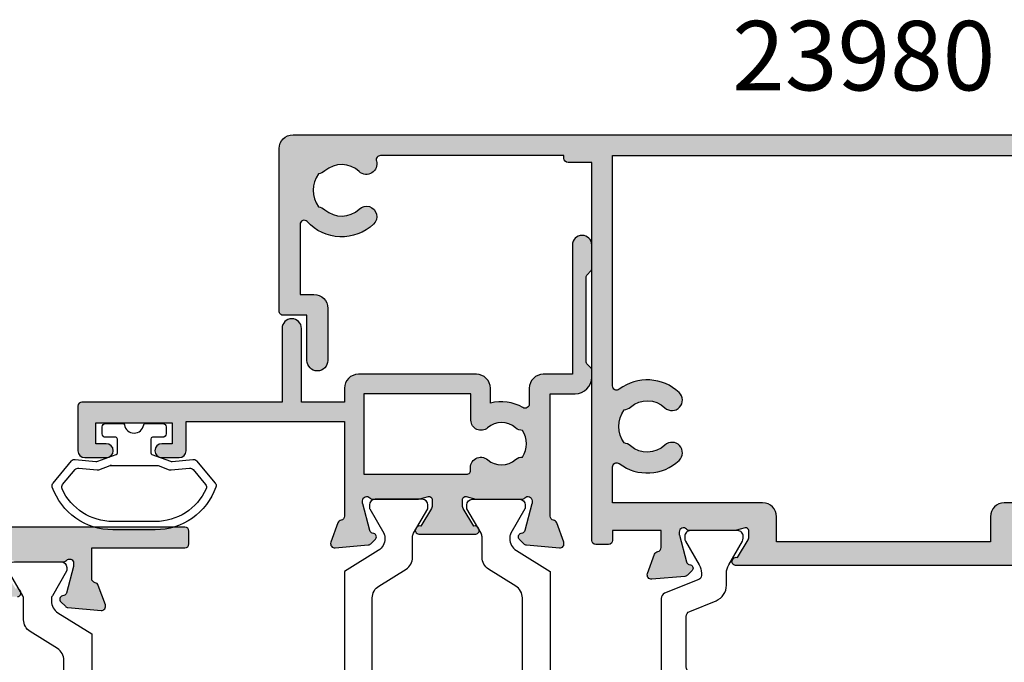
# Model space of a CAD drawing. Units: millimetres. Extents: x 19 to 379, y 123 to 459.
# Drawn here: x 99 to 170, y 178 to 224 of the extents above; entities that cross this region are included whole.
import ezdxf

# ---------------------------------------------------------------- set-up
doc = ezdxf.new("R2010")
doc.units = ezdxf.units.MM
doc.layers.get('0').update_dxf_attribs({"plot": 0})
for name, color, linetype in [('APL Border', 7, 'Continuous'), ('APL Hatch', 253, 'Continuous'), ('APL Joinery', 2, 'Continuous'), ('APL Notes', 7, 'Continuous')]:
    doc.layers.add(name, color=color, linetype=linetype)
doc.styles.add('Arial-Bold', font='arialbd.ttf')

# ---------------------------------------------------------------- blocks, each defined once
blk = doc.blocks.new('19733')
at = {"layer": 'APL Hatch'}
h = blk.add_hatch(color=256, dxfattribs=at)
h.dxf.hatch_style = 1
h.paths.add_polyline_path([(22.70000000004347, 21.89599973684889), (22.70000000004347, 19.89599973685617, 1), (22.70000000004347, 18.89599973685617), (22.7000000000362, 5.895999736848893, 1), (22.7000000000362, 4.895999736841617), (22.7000000000362, 2.895999736848893), (19.50000000003621, 2.895999736848893, 0.4142135623730949), (19.20000000003621, 2.595999736848896), (19.20000000003621, 1.19599973684889, 0.4142135623730951), (19.50000000003621, 0.8959997368488928), (22.70000000003599, 0.8959997368488928), (22.70000000004347, -6.004000263119096), (20.69999999668856, -6.004000263119096, 0.4142135623683595), (19.69999999668926, -7.004000263102231), (19.69999999667471, -7.904000263104788, 0.5773502691929301), (20.14999999668833, -8.163807884254783, 0.577350269188288), (20.59999999668344, -7.904000263127305), (20.59999999669071, -7.204000263119823), (22.69999999670017, -7.204000263119823), (22.70000000489142, -12.31670193287694, 1.2909944788432), (22.69999999670017, -13.09129859547404), (22.69999999670017, -18.20400026311982), (20.59999999669071, -18.20400026311982), (20.59999999669071, -17.50400026312273, 0.4142135623873038), (20.29999999667325, -17.20400026311982), (19.50000000002164, -17.20400026315863, 0.4142135623588841), (19.2000000000362, -17.50400026315863), (19.2000000000362, -21.45739458324014, 0.5855240683169367), (19.58025240801635, -21.67078228257233, 0.5031401459261995), (19.76902809216972, -21.31642898551436), (21.10000000005281, -20.50400026315138), (21.70000000004556, -20.50400026315984, -0.4903143948197312), (21.89364916735056, -20.75400026315508), (21.70952624907805, -21.4671052592965, 0.06325422392848042), (21.70000000004347, -21.54210525929921), (21.70000000004347, -24.75678666766869, 0.2134217652916991), (21.80000000003474, -24.9803934653896, -0.6885002581142895), (21.60000000001767, -25.50400026313801), (21.39999999998256, -25.50400026311988), (19.44814400098159, -24.98100202443391, -0.2679491924696368), (19.27136730567742, -24.80422532910234), (19.24148145664223, -24.69268982200903, 0.5773502692394232), (18.82322330475195, -24.58061788794881), (18.49648580752752, -24.90735538517323, 0.1763269807078563), (18.40975943245822, -25.09334069669949), (18.20114159060429, -27.47785354031383, 0.5486187866252852), (18.60260604302751, -27.78590804937524), (20.002606043032, -27.27634972141143, 0.265513806318406), (20.19495634120825, -27.04922109914486, -0.361397535116062), (20.48991268239263, -26.80400026310818), (22.70000000003256, -26.80400026312152), (22.70000000003256, -33.50400026312087, 0.4142135623730951), (23.00000000003256, -33.80400026312087), (23.90000000003435, -33.80400026312087, 0.414213562373069), (24.20000000003617, -33.50400026311907), (24.20000000004347, 49.89599973685614, 0.4142135623731193), (23.90000000004056, 50.19599973685908), (20.7000000000362, 50.19599973685908, 0.4142135623730951), (20.2000000000362, 49.69599973685908), (20.2000000000362, 48.14599973685617, 1), (21.2000000000362, 48.14599973685617), (21.2000000000362, 48.89599973685617), (22.7000000000362, 48.89599973685617), (22.7000000000362, 43.39599973685617), (21.2000000000362, 43.39599973685617), (21.2000000000362, 44.14599973685617, 1), (20.2000000000362, 44.14599973685617), (20.2000000000362, 41.69599973687727, 0.5176380901949499), (20.60000000005532, 41.41315702437956, 0.517638090199515), (21.00000000004457, 41.6959997368518), (21.00000000004457, 42.39599973685617), (22.80000000004929, 42.39599973685617), (22.80000000004929, 38.2424098996249, 0.577350276543189), (22.80000000004929, 37.54958957408743), (22.80000000004929, 33.39599973685617), (21.00000000004457, 33.39599973685617), (21.00000000004457, 34.0959997368569, 0.517638090226637), (20.60000000002624, 34.37884244932398, 0.517638090178656), (20.2000000000362, 34.09599973683143), (20.2000000000362, 33.2959997368649, 0.4142135623730951), (21.2000000000362, 32.2959997368649), (21.55000000003787, 32.2959997368649, -1), (21.55000000004591, 30.99599973686392), (19.98991268235796, 30.99599973685108, -0.3613975351238803), (19.69495634118669, 31.24122057288266, 0.2655138063258425), (19.50260604302099, 31.46834919514212), (18.1026060430107, 31.9779075231044, 0.5486187866246246), (17.70114159058989, 31.66985301404403), (17.90975943244414, 29.28534017043335, 0.1763269807077842), (17.99648580751555, 29.09935485890263), (18.32322330473729, 28.77261736168089, 0.7036714422263209), (18.76300046037095, 28.94022785707558, -0.3297694723336403), (18.94814400097444, 29.17300149817515), (20.89999999996859, 29.69599973685186), (21.10000000000311, 29.69599973686999, -0.6885002581163268), (21.30000000001894, 29.17239293912047, 0.2134217652931428), (21.20000000002892, 28.948786141404), (21.20000000002892, 25.73410473296202, 0.0632542239314634), (21.20952624906346, 25.65910473296313), (21.39364916734658, 24.94599973681563, -0.4903143948277786), (21.20000000003446, 24.69599973681179), (20.60000000003631, 24.69599973681179), (19.26902809215517, 25.50842845917359, 0.3611145255661788), (19.1656074877128, 25.81068079304677, 0.8425535057962819), (18.7000000000362, 25.64939405690674), (18.70000000002707, 22.19599973684968, 0.4142135623738687), (19.00000000002707, 21.89599973684889)])
at = {"layer": 'APL Joinery'}
for points in [[(19.2000000000362, -21.45739458324752, 0.5855240683070231), (19.58025240801635, -21.67078228257233), (19.66560748772736, -21.61868131938755, 0.3611145255661528)], [(21.70000000004347, -21.54210525929594), (21.70000000004347, -24.75678666778768, 0.2134217652390641), (21.8000000000784, -24.98039346542865, -0.6885002580535432), (21.60000000000855, -25.50400026313801), (21.43949574927956, -25.50400026312346, -0.06554346281609336), (21.36185003575793, -25.49377801101437), (19.44814400098676, -24.9810020244353, -0.2679491924285401), (19.27136730568873, -24.80422532914454), (19.24148145663185, -24.69268982197028, 0.5773502691927087), (18.82322330474835, -24.5806178879524), (18.49648580752819, -24.90735538517256, 0.1763269807060011), (18.40975943245849, -25.0933406966964), (18.20114159060449, -27.47785354031149, 0.5486187866175198), (18.60260604301857, -27.78590804937849), (20.0026060430273, -27.27634972141314, 0.2655138063222791), (20.19495634120813, -27.04922109914551, -0.3613975351007297), (20.48991268237569, -26.80400026310818), (22.70000000003256, -26.80400026312152), (22.70000000003256, -33.50400026312087, 0.414213562373095), (23.00000000003256, -33.80400026312087), (23.90000000003252, -33.80400026312087, 0.4142135623730708), (24.20000000003617, -33.5040002631209), (24.20000000004347, 49.89599973685617, 0.414213562373095)]]:
    blk.add_lwpolyline(points, format="xyb", dxfattribs=at)
blk = doc.blocks.new('9100375')
at = {"layer": 'APL Joinery', "color": 8}
blk.add_lwpolyline([(21.16934500103264, -0.7545542995833256, 0.2586175843558873), (20.32129690487619, -1.22463503535011), (18.80291482904297, -3.654554299582959), (5.197085171162058, -3.654554299583727), (3.678703095328444, -1.224635035350577, 0.2586175843558891), (2.830654999171998, -0.7545542995838486), (2.700000000102079, -0.7545542995838627, 0.1316524975873984), (2.450000000102051, -0.8215415976916598), (0.6839745963176256, -1.841156839962441, -0.1316524975873982), (0.6339745963176195, -1.854554299584004), (0.400000000102352, -1.854554299583985, -0.4142135623730948), (1.022613937973205e-10, -1.454554299584016), (1.019208051289411e-10, 1.945445700415984, -0.414213562373095), (0.4000000001021023, 2.345445700416011), (0.6339745963174442, 2.345445700416018, -0.1316524975873928), (0.6839745963174378, 2.332048240794471), (2.450000000101909, 1.312432998523913, 0.131652497587393), (2.700000000101881, 1.245445700416151), (4.175108782749874, 1.24544570041625, -0.2586175843558914), (5.023156878906327, 0.7753649646495009), (6.247799910036065, -1.184473563816871, 0.2586175843558914), (7.095848006192568, -1.654554299583627), (16.90415199401212, -1.654554299583344, 0.2586175843558906), (17.75220009016857, -1.184473563816545), (18.97684312129821, 0.7753649646498724, -0.2586175843558973), (19.82489121745465, 1.24544570041669), (21.30000000010261, 1.245445700416675, 0.1316524975873948), (21.55000000010261, 1.312432998524451), (23.31602540388714, 2.332048240795108, -0.1316524975873888), (23.36602540388714, 2.345445700416655), (23.60000000010234, 2.345445700416662, -0.414213562373095), (24.00000000010255, 1.945445700416664), (24.00000000010243, -1.454554299583342, -0.414213562373095), (23.60000000010234, -1.854554299583334), (23.36602540388691, -1.85455429958334, -0.1316524975873959), (23.3160254038869, -1.84115683996179), (21.55000000010256, -0.8215415976911202, 0.1316524975873964), (21.30000000010256, -0.7545542995833392)], format="xyb", close=True, dxfattribs=at)
blk = doc.blocks.new('26310')
at = {"layer": 'APL Joinery', "rotation": 90}
for name, p in [('19733', (-29.85395165710028, -31.69991311783357)), ('9100375', (-6.704505693558474, -33.99991311778282))]:
    blk.add_blockref(name, p, dxfattribs=at)
blk = doc.blocks.new('19713')
at = {"layer": 'APL Hatch'}
h = blk.add_hatch(color=256, dxfattribs=at)
h.dxf.hatch_style = 1
edge = h.paths.add_edge_path(flags=16)
edge.add_arc((3.999999999988079, -7.645445700501766), 1.525000000000799, 139.2487671806127, 221.6629252192445)
edge.add_arc((2.337772629314927, -9.124507960236848), 0.6999999999964207, -3.389403954617819, 41.66292521898339, ccw=False)
edge.add_arc((3.99999999999153, -7.645445700507674), 1.799999999996046, 237.6390638214164, 302.3609361781508)
edge.add_arc((5.662227370667012, -9.124507960244323), 0.7000000000067523, 138.33707478095, 183.3894039545514, ccw=False)
edge.add_arc((3.999999999987822, -7.645445700501882), 1.524999999999871, 318.3370747807303, 401.3188962893334)
edge.add_arc((5.685076906092243, -6.164084516546629), 0.7186388160344199, 89.99999999961773, 221.3188962892696, ccw=False)
edge.add_line((5.685076906097038, -5.445445700512209), (7.599999999999227, -5.445445700526761))
edge.add_line((7.599999999999227, -5.445445700526761), (7.599999999999227, 2.254554299579468))
edge.add_line((7.599999999999227, 2.254554299579468), (1.79999999999886, 2.254554299579468))
edge.add_line((1.79999999999886, 2.254554299579468), (1.79999999999886, -5.125333113196248))
edge.add_arc((2.09999999999886, -5.125333113196247), 0.2999999999999994, 180.0000000000001, 279.6810551988646)
edge.add_arc((2.276571619342567, -6.160380187288438), 0.7499999915926027, -40.75123270987382, 99.6810551988649, ccw=False)
edge = h.paths.add_edge_path()
edge.add_arc((8.799999999999024, -12.94544570037944), 1.199999999998887, 180.0000000000858, 269.9999999992519)
edge.add_line((8.799999999983356, -14.14544570037833), (9.275728342490083, -14.14544570037833))
edge.add_arc((9.275728342494736, -13.84544570038247), 0.2999999999958582, 269.9999999991115, 314.9999999986967)
edge.add_line((9.487860376842946, -14.05757773474033), (9.712124445558175, -13.83331366602943))
edge.add_arc((9.924256479913112, -14.04544570037869), 0.299999999994533, 90.00000000017911, 135.0000000007667, ccw=False)
edge.add_line((9.924256479912174, -13.74544570038415), (15.97572834249081, -13.74544570038415))
edge.add_arc((15.975728342489, -14.04544570037969), 0.2999999999955332, 44.99999999931248, 89.99999999965502, ccw=False)
edge.add_line((16.18786037684436, -13.83331366602943), (16.41212444556004, -14.05757773474033))
edge.add_arc((16.62425647991459, -13.84544570039201), 0.2999999999935972, 224.9999999991592, 269.9999999993303)
edge.add_line((16.62425647991108, -14.14544570038561), (18.29999241120026, -14.14544570038561))
edge.add_arc((18.29999241120026, -13.44544570038488), 0.7000000000007276, 270, 450)
edge.add_line((18.29999241120026, -12.74544570038415), (8.999999999999318, -12.74544570038415))
edge.add_line((8.999999999999318, -12.74544570038415), (8.999999999999318, -10.64544570052385))
edge.add_arc((7.999999999999318, -10.64544570052385), 1, 0, 89.99999999983065)
edge.add_line((8.000000000002274, -9.645445700523851), (6.857555773708327, -9.645445700523851))
edge.add_arc((6.857555773707831, -9.345445700523946), 0.2999999999999048, 149.2509927355673, 270.0000000000948, ccw=False)
edge.add_arc((4.000000006477242, -7.645445652613515), 3.025000018906602, 329.2509918929054, 375.3350342880136)
edge.add_line((6.917297590037833, -6.845445700528217), (7.999999999996362, -6.845445700528217))
edge.add_arc((7.999999999999354, -5.845445700528253), 0.9999999999999636, 269.9999999998286, 360.0000000000021)
edge.add_line((8.999999999999318, -5.845445700528217), (8.999999999999318, 2.654554299580923))
edge.add_arc((7.999999999999318, 2.654554299580923), 1, 0, 90)
edge.add_line((7.999999999999318, 3.654554299580923), (6.999999999999318, 3.654554299580923))
edge.add_line((6.999999999999318, 3.654554299580923), (6.999999999999318, 6.754554299615847))
edge.add_line((6.999999999999318, 6.754554299615847), (12.29999999999859, 6.754554299601295))
edge.add_arc((12.29999999999859, 7.454554299605661), 0.7000000000043656, 270, 450)
edge.add_line((12.29999999999859, 8.154554299610027), (6.999999999999318, 8.154554299610027))
edge.add_line((6.999999999999318, 8.154554299610027), (6.999999999999318, 22.55455429961148))
edge.add_arc((6.699999999997759, 22.55455429961283), 0.3000000000015586, 359.9999999997422, 449.9999999996503)
edge.add_line((6.699999999999591, 22.85455429961439), (3.499999999999318, 22.85455429961439))
edge.add_arc((3.499999999999318, 22.35455429961439), 0.5, 90, 180)
edge.add_line((2.999999999999318, 22.35455429961439), (2.999999999999318, 20.80455429961148))
edge.add_arc((3.499999999999318, 20.80455429961148), 0.5, 180, 360)
edge.add_line((3.999999999999318, 20.80455429961148), (3.999999999999318, 21.55455429961148))
edge.add_line((3.999999999999318, 21.55455429961148), (5.499999999999318, 21.55455429961148))
edge.add_line((5.499999999999318, 21.55455429961148), (5.499999999999318, 16.05455429961148))
edge.add_line((5.499999999999318, 16.05455429961148), (3.999999999999318, 16.05455429961148))
edge.add_line((3.999999999999318, 16.05455429961148), (3.999999999999318, 16.80455429961148))
edge.add_arc((3.499999999999318, 16.80455429961148), 0.5, 0, 180)
edge.add_line((2.999999999999318, 16.80455429961148), (2.999999999999318, 15.55455429961148))
edge.add_arc((3.499999999999318, 15.55455429961148), 0.5, 180, 270)
edge.add_line((3.499999999999318, 15.05455429961148), (5.599999999999227, 15.05455429961148))
edge.add_line((5.599999999999227, 15.05455429961148), (5.599999999999227, 3.654554299580923))
edge.add_line((5.599999999999227, 3.654554299580923), (-1.210087317674834, 3.654554299580923))
edge.add_arc((-1.21008731767614, 3.954554299580576), 0.299999999999653, 190.5210768219657, 270.00000000024943, ccw=False)
edge.add_arc((-1.800000000008033, 3.844995971639256), 0.2999999999981028, 10.52107682102091, 70.00000000096321)
edge.add_line((-1.69739395701572, 4.12690375787497), (-3.097393957024678, 4.636462085829407))
edge.add_arc((-3.200000000011135, 4.354554299589518), 0.300000000000023, 70.00000000228692, 184.9999999998425)
edge.add_line((-3.498858409438753, 4.32840757676604), (-3.290240567582941, 1.943894733158231))
edge.add_arc((-2.991382158153825, 1.97004145598386), 0.3000000000017023, 185.0000000002267, 224.9999999998847)
edge.add_line((-3.20351419251142, 1.757909421627119), (-2.876776695296257, 1.43117192441423))
edge.add_arc((-2.700000000000509, 1.607948619712355), 0.2500000000004244, 225.0000000003851, 345.0000000006566)
edge.add_line((-2.45851854342709, 1.543243858439382), (-2.428632694354064, 1.654779365599097))
edge.add_arc((-2.187151237781252, 1.590074604325231), 0.25000000000007, 105.0000000003877, 165.0000000004229, ccw=False)
edge.add_line((-2.251855999058535, 1.831556060897128), (-0.3381499642853214, 2.344332047468924))
edge.add_arc((-0.2605042507473541, 2.054554299617952), 0.2999999999673366, 90.00000000307608, 105.00000000309731, ccw=False)
edge.add_line((-0.2605042507634607, 2.354554299585288), (-0.1000000000337877, 2.35455429959984))
edge.add_arc((-0.0999999999988574, 2.0545542996035), 0.2999999999963401, -48.18968509441572, 90.00000000667131, ccw=False)
edge.add_arc((0.2999999999529805, 1.607340704128764), 0.2999999999527531, 131.8103148823282, 179.9999999769393)
edge.add_line((2.273736754432321e-13, 1.607340704249509), (-2.273736754432321e-13, -1.607340704249509))
edge.add_arc((0.2999999999881315, -1.607340704250581), 0.2999999999883589, 179.9999999997953, 194.4775121857184)
edge.add_line((0.009526249033569911, -1.682340704246599), (0.1936491673097862, -2.395445700385608))
edge.add_arc((-6.331185575803033e-13, -2.44544570038557), 0.2000000000000376, -90.00000000001398, 14.477512185916112, ccw=False)
edge.add_line((-6.821210263296962e-13, -2.645445700385608), (-0.5156738030707402, -2.645445700385608))
edge.add_arc((-0.5156738030661704, -2.345445700383594), 0.3000000000020133, 238.5999999995382, 269.9999999991272, ccw=False)
edge.add_line((-0.6719766926214561, -2.601510939566651), (-1.930971907870344, -1.833016978031083))
edge.add_arc((-2.164644920271897, -1.744152343475975), 0.2499999999988586, 339.1784502604082, 418.6000000000963)
edge.add_line((-2.034392512312706, -1.530764644157898), (-2.119747592040085, -1.478663680973114))
edge.add_arc((-2.250000000000502, -1.692051380291457), 0.2499999999997254, 58.59999999988818, 179.9999999998151)
edge.add_line((-2.500000000000227, -1.69205138029065), (-2.500000000000227, -5.798840020637726))
edge.add_arc((-2.2500000000003, -5.798840020636837), 0.2499999999999272, 180.0000000002038, 301.4000000001514)
edge.add_line((-2.11974759203963, -6.012227719955263), (-2.034392512312252, -5.960126756777754))
edge.add_arc((-2.164644920271328, -5.746739057459541), 0.2499999999989156, 301.399999999865, 380.8215497395533)
edge.add_line((-1.930971907869662, -5.65787442290457), (-0.6719766926205466, -4.889380461361725))
edge.add_arc((-0.5156738030653566, -5.145445700544442), 0.3000000000016731, 90.00000000094138, 121.4000000004801, ccw=False)
edge.add_line((-0.5156738030702854, -4.845445700542768), (-2.273736754432321e-13, -4.845445700542768))
edge.add_arc((-2.998101766849004e-12, -5.045445700546446), 0.2000000000036772, -14.477512186722777, 89.99999999920618, ccw=False)
edge.add_line((0.193649167310241, -5.095445700550044), (0.009526249034252032, -5.808550696681777))
edge.add_arc((0.3000000000174559, -5.883550696681433), 0.3000000000170011, 165.5224878149764, 180.0000000008995)
edge.add_line((4.547473508864641e-13, -5.883550696686143), (2.273736754432321e-13, -9.098232105177885))
edge.add_arc((0.2999999999443901, -9.09823210505452), 0.2999999999441627, 180.0000000235612, 228.1896851181725)
edge.add_arc((-0.1000000000019768, -9.545445700532094), 0.3000000000033982, -90.00000000603211, 48.18968509505521, ccw=False)
edge.add_line((-0.1000000000335604, -9.845445700535493), (-0.2605042507636881, -9.845445700513665))
edge.add_arc((-0.2605042507475827, -9.545445700546338), 0.2999999999673264, 254.9999999969024, 269.9999999969241, ccw=False)
edge.add_line((-0.3381499642855488, -9.8352234483973), (-2.251855999058762, -9.322447461825504))
edge.add_arc((-2.187151237781366, -9.080966005253805), 0.2499999999999091, 194.9999999995402, 254.9999999995755, ccw=False)
edge.add_line((-2.428632694354064, -9.145670766527473), (-2.458518543427317, -9.034135259367758))
edge.add_arc((-2.700000000000736, -9.098840020640731), 0.2500000000004243, 14.99999999934337, 134.999999999615)
edge.add_line((-2.876776695296485, -8.922063325342606), (-3.20351419251142, -9.248800822562771))
edge.add_arc((-2.991382158163703, -9.460932856915564), 0.2999999999919263, 134.9999999993146, 174.9999999989719)
edge.add_line((-3.290240567582714, -9.434786134086607), (-3.498858409438753, -11.81929897770169))
edge.add_arc((-3.200000000013452, -11.84544570052153), 0.2999999999973976, 175.0000000008111, 289.9999999983666)
edge.add_line((-3.097393957024678, -12.12735348675778), (-1.697393957015947, -11.61779515880335))
edge.add_arc((-1.800000000008146, -11.33588737256743), 0.2999999999982512, 289.9999999990033, 349.4789231789456)
edge.add_arc((-1.210087317667423, -11.44544570050163), 0.3000000000068862, 90.00000000150209, 169.4789231797126, ccw=False)
edge.add_line((-1.210087317675288, -11.14544570049475), (7.600000000000136, -11.14544570052385))
edge.add_line((7.600000000000136, -11.14544570052385), (7.600000000000136, -12.94544570038124))
at = {"layer": 'APL Joinery', "ltscale": 0.2}
for points in [[(7.600000000000136, -12.94544570038124, 0.4142135623688323), (8.799999999983356, -14.14544570037833), (9.275728342490083, -14.14544570037833, 0.198912367377777), (9.487860376842946, -14.05757773474033), (9.712124445558175, -13.83331366602943, -0.1989123673823231), (9.924256479912174, -13.74544570038415), (15.97572834249081, -13.74544570038415, -0.198912367381211), (16.18786037684436, -13.83331366602943), (16.41212444556004, -14.05757773474033, 0.1989123673804344), (16.62425647991108, -14.14544570038561), (18.29999241120026, -14.14544570038561, 0.9999999999999999), (18.29999241120026, -12.74544570038415), (8.999999999999318, -12.74544570038415), (8.999999999999318, -10.64544570052385, 0.4142135623722293), (8.000000000002274, -9.645445700523851), (6.857555773708327, -9.645445700523851, -0.5817160700761616), (6.599731192619629, -9.192062241876556, 0.2038342109850447), (6.917297590037833, -6.845445700528217), (7.999999999996362, -6.845445700528217, 0.4142135623739821), (8.999999999999318, -5.845445700528217), (8.999999999999318, 2.654554299580923, 0.414213562373095), (7.999999999999318, 3.654554299580923), (6.999999999999318, 3.654554299580923), (6.999999999999318, 6.754554299615847), (12.29999999999859, 6.754554299601295, 0.9999999999999999), (12.29999999999859, 8.154554299610027), (6.999999999999318, 8.154554299610027), (6.999999999999318, 22.55455429961148, 0.4142135623726268), (6.699999999999591, 22.85455429961439), (3.499999999999318, 22.85455429961439, 0.414213562373095), (2.999999999999318, 22.35455429961439), (2.999999999999318, 20.80455429961148, 0.9999999999999999), (3.999999999999318, 20.80455429961148), (3.999999999999318, 21.55455429961148), (5.499999999999318, 21.55455429961148), (5.499999999999318, 16.05455429961148), (3.999999999999318, 16.05455429961148), (3.999999999999318, 16.80455429961148, 0.9999999999999999), (2.999999999999318, 16.80455429961148), (2.999999999999318, 15.55455429961148, 0.414213562373095), (3.499999999999318, 15.05455429961148), (5.599999999999227, 15.05455429961148), (5.599999999999227, 3.654554299580923), (-1.210087317674834, 3.654554299580923, -0.3613975351193257), (-1.505043658842396, 3.899775135607342, 0.265513806329094), (-1.69739395701572, 4.12690375787497), (-3.097393957024678, 4.636462085829407, 0.5486187866127917), (-3.498858409438753, 4.32840757676604), (-3.290240567582941, 1.943894733158231, 0.176326980706926), (-3.20351419251142, 1.757909421627119), (-2.876776695296257, 1.43117192441423, 0.5773502691912056), (-2.45851854342709, 1.543243858439382), (-2.428632694354064, 1.654779365599097, -0.2679491924312871), (-2.251855999058535, 1.831556060897128), (-0.3381499642853214, 2.344332047468924, -0.06554346281533109), (-0.2605042507634607, 2.354554299585288), (-0.1000000000337877, 2.35455429959984, -0.6885002580490046), (0.100000000036971, 1.830947501890478, 0.2134217652395457), (2.273736754432321e-13, 1.607340704249509), (-2.273736754432321e-13, -1.607340704249509, 0.0632542239298876), (0.009526249033569911, -1.682340704246599), (0.1936491673097862, -2.395445700385608, -0.4903143948258692), (-6.821210263296962e-13, -2.645445700385608), (-0.5156738030707402, -2.645445700385608, -0.1378721067457314), (-0.6719766926214561, -2.601510939566651), (-1.930971907870344, -1.833016978031083, 0.3611145255647424), (-2.034392512312706, -1.530764644157898), (-2.119747592040085, -1.478663680973114, 0.5855240683193834), (-2.500000000000227, -1.69205138029065), (-2.500000000000227, -5.798840020637726, 0.5855240683195054), (-2.11974759203963, -6.012227719955263), (-2.034392512312252, -5.960126756777754, 0.3611145255647427), (-1.930971907869662, -5.65787442290457), (-0.6719766926205466, -4.889380461361725, -0.1378721067455076), (-0.5156738030702854, -4.845445700542768), (-2.273736754432321e-13, -4.845445700542768, -0.4903143948258637), (0.193649167310241, -5.095445700550044), (0.009526249034252032, -5.808550696681777, 0.06325422392988748), (4.547473508864641e-13, -5.883550696686143), (2.273736754432321e-13, -9.098232105177885, 0.2134217652395464), (0.1000000000360615, -9.321838902811578, -0.6885002580490067), (-0.1000000000335604, -9.845445700535493), (-0.2605042507636881, -9.845445700513665, -0.06554346281533314), (-0.3381499642855488, -9.8352234483973), (-2.251855999058762, -9.322447461825504, -0.2679491924312876), (-2.428632694354064, -9.145670766527473), (-2.458518543427317, -9.034135259367758, 0.5773502691912065), (-2.876776695296485, -8.922063325342606), (-3.20351419251142, -9.248800822562771, 0.1763269807069234), (-3.290240567582714, -9.434786134086607), (-3.498858409438753, -11.81929897770169, 0.5486187866127902), (-3.097393957024678, -12.12735348675778), (-1.697393957015947, -11.61779515880335, 0.2655138063290941), (-1.505043658842396, -11.39066653653572, -0.3613975351189639), (-1.210087317675288, -11.14544570049475), (7.600000000000136, -11.14544570052385)], [(2.844734818110901, -6.649962220204515, 0.3759457944795856), (2.860720566155351, -8.659185002121376, -0.199149741356833), (3.036548174422023, -9.165893193778174, 0.290157223541848), (4.963451825549555, -9.16589319378545, -0.1991497413568337), (5.139279433819411, -8.659185002121376, 0.3787754074297985), (5.145345794258901, -6.638565364242822, -0.6451905142511236), (5.685076906097038, -5.445445700512209), (7.599999999999227, -5.445445700526761), (7.599999999999227, 2.254554299579468), (1.79999999999886, 2.254554299579468), (1.79999999999886, -5.125333113196248, 0.4646144902768244), (2.150449034501008, -5.421060851019064, -0.7030222628213301)]]:
    blk.add_lwpolyline(points, format="xyb", close=True, dxfattribs=at)
blk = doc.blocks.new('23050')
at = {"layer": 'APL Joinery'}
for name, p in [('19713', (34.00000000000402, 19.14544570037981)), ('9100375', (10.00000000000728, 11.65455429957243))]:
    blk.add_blockref(name, p, dxfattribs=at)
at = {"layer": 'APL Joinery', "xscale": -1, "rotation": 180}
blk.add_blockref('9100375', (10.00000000000909, 19.14544570038319), dxfattribs=at)
blk = doc.blocks.new('19393')
at = {"layer": 'APL Hatch'}
h = blk.add_hatch(color=256, dxfattribs=at)
h.dxf.hatch_style = 1
h.paths.add_polyline_path([(55.99999999999267, 42.49999999999081, 0.4142135623730951), (54.99999999999267, 43.49999999999081), (43.29999950007072, 43.49999999999081, 0.4142135623730951), (42.99999950007145, 43.19999999999153), (42.99999950007145, 41.49999999999153), (39.74999999999631, 41.49999999999153, 1), (39.74999999999631, 39.99999999999153), (43.49999950007145, 39.99999999999153, 0.4142135623730951), (44.49999950007145, 40.99999999999153), (44.49999950007145, 41.99999999999078), (49.54388468199069, 41.99999999999081, -0.6854072146862014), (49.74575713279518, 41.47808219176854, 0.4190383348130083), (49.55932094728661, 36.70531304925996, 1), (50.65216209034242, 37.73278481824626, -0.3845190109255414), (50.60160030284797, 40.21118936797141, 0.143224858913198), (50.81188552280244, 40.67059425862087, -0.3193344650612106), (53.18811347739059, 40.67059425861903, 0.1432248589129899), (53.39839869734593, 40.21118936797828, -0.384519010928152), (53.34783690986053, 37.7327848182418, 0.7684571838930523), (54.11264499467612, 36.50154848493855, -0.5036520399073039), (54.4999999999909, 36.21454830541519), (54.49999999999245, 22.99999999999886), (54.29999999999264, 22.99999999999882, 0.414213562373043), (53.99999999999267, 22.69999999999881), (53.99999999999268, 20.99999999999881), (26.79999999999267, 20.99999999999881, 0.4142135623730949), (26.49999999999267, 20.69999999999881), (26.49999999999267, 19.7999999999988, 0.4142135623730951), (26.79999999999267, 19.49999999999881), (27.49999999999267, 19.49999999999881), (27.49999999999267, 15.9999999999988), (26.28991268228588, 15.9999999999988, -0.3613975351124883), (25.99495634115085, 16.24522083599431, 0.2655138063178747), (25.80260604298047, 16.47234945825139), (24.4026060429761, 16.98190778620788, 0.5486187866243692), (24.0011415905539, 16.67385327714523), (24.20975943241152, 14.28934043353753, 0.1763269807081111), (24.29648580748393, 14.10335512200572), (24.62322330469812, 13.77661762479335, 0.7036714422144735), (25.06300046033564, 13.94422812018679, -0.3297694723295814), (25.24814400093571, 14.17700176127856), (27.16185003570963, 14.6897777478511, -0.06554346278161997), (27.23949574918966, 14.69999999996315), (27.39999999995361, 14.69999999998498, -0.6885002581375107), (27.59999999998577, 14.17639320221877, 0.21342176529632), (27.49999999999267, 13.95278640449908), (27.49999999999267, 10.73810499614073, 0.06325422392968365), (27.50952624902715, 10.6631049961402), (27.69364916730385, 9.94999999999666, -0.4903143948255773), (27.4999999999927, 9.699999999995894), (26.98432619692052, 9.699999999995894, -0.1378721067450606), (26.82802330736943, 9.743934760812163), (25.56902809211892, 10.51242872235042, 0.4191219439752222), (25.42029831476042, 10.83642023078981, 0.655235494124854), (24.99999999999267, 10.65339432009081), (24.99999999999267, -10.65339432008954, 0.6552354941255684), (25.4202983147607, -10.83642023078846, 0.4191219439748526), (25.56902809211892, -10.51242872234918), (26.82802330736943, -9.743934760810916, -0.1378721067450619), (26.98432619692052, -9.699999999994645), (27.4999999999927, -9.699999999994645, -0.4903143948255804), (27.69364916730385, -9.949999999995413), (27.50952624902715, -10.66310499613896, 0.06325422392968218), (27.49999999999267, -10.73810499613948), (27.49999999999267, -13.95278640449783, 0.2134217652963195), (27.59999999998577, -14.17639320221752, -0.6885002581375353), (27.39999999995361, -14.69999999998374), (27.23949574918964, -14.6999999999619, -0.06554346278160807), (27.16185003570963, -14.68977774784985), (25.24814400093571, -14.17700176127732, -0.2679491924314138), (25.07136730563765, -14.00022506597833), (25.04148145656601, -13.88868955881418, 0.5773502691897631), (24.62322330469812, -13.7766176247921), (24.29648580748393, -14.10335512200447, 0.1763269807081159), (24.20975943241152, -14.28934043353629), (24.0011415905539, -16.67385327714398, 0.5486187866243769), (24.4026060429761, -16.98190778620663), (25.80260604298047, -16.47234945825014, 0.265513806317873), (25.99495634115085, -16.24522083599307, -0.3613975351124925), (26.28991268228588, -15.99999999999756), (27.49999999999267, -15.99999999999755), (27.49999999999267, -19.49999999999756), (26.79999999999267, -19.49999999999756, 0.4142135623730949), (26.49999999999267, -19.79999999999756), (26.49999999999267, -20.69999999999568, 0.4142135623731323), (26.79999999999088, -20.99999999999385), (53.99999999999267, -20.99999999999034), (53.99999999999269, -22.69999999999756, 0.4142135623731677), (54.29999999999276, -22.99999999999756), (54.49999999999243, -22.99999999999751), (54.49999999999088, -36.21454830541393, -0.5036520399073078), (54.11264499467611, -36.5015484849373, 0.7684571838930547), (53.34783690986053, -37.73278481824055, -0.3845190109281513), (53.39839869734592, -40.21118936797702, 0.1432248589129937), (53.18811347739061, -40.6705942586178, -0.3193344650612113), (50.81188552280246, -40.67059425861972, 0.1432248589132279), (50.60160030284797, -40.21118936797016, -0.3845190109261177), (50.65216209034496, -37.7327848182423, 1), (49.55932094728469, -36.70531304926075, 0.4190383348127626), (49.74575713279519, -41.47808219176729, -0.685407214686206), (49.54388468199069, -41.99999999998956), (44.49999950007145, -41.99999999998953), (44.49999950007145, -40.99999999999028, 0.4142135623730951), (43.49999950007145, -39.99999999999028), (39.74999999999631, -39.99999999999028, 1), (39.74999999999631, -41.49999999999028), (42.99999950007145, -41.49999999999027), (42.99999950007145, -43.19999999999028, 0.4142135623730951), (43.29999950007072, -43.49999999998956), (54.99999999999267, -43.49999999998956, 0.4142135623730951), (55.99999999999267, -42.49999999998956)])
h.paths.add_polyline_path([(32.08752632428811, 19.49999999999881, -0.619219332891466), (32.32690768120605, 19.01917808218594, 0.3654558010230765), (32.55932094727871, 14.70531304928161, 1), (33.65216209033207, 15.73278481826118, -0.384519010926866), (33.6016003028422, 18.21118936798135, 0.143224858914496), (33.81188552279849, 18.67059425863289, -0.3193344650613474), (36.1881134773866, 18.67059425862925, 0.143224858912848), (36.39839869734163, 18.21118936799066, -0.3845190109288532), (36.34783690985562, 15.73278481825643, 1), (37.44067805290602, 14.70531304927371, 0.3654558010244934), (37.67309131900328, 19.01917808221058, -0.6192193328905046), (37.91247267590979, 19.49999999999881), (54.49999999999267, 19.49999999999881), (54.49999999999267, -19.49999999999755), (37.91247267590887, -19.49999999999392, -0.619219332890354), (37.67309131900382, -19.01917808220862, 0.3654558010244436), (37.440678052906, -14.70531304927245, 1), (36.34783690985559, -15.73278481825515, -0.3845190109288246), (36.39839869734175, -18.21118936798926, 0.1432248589127449), (36.18811347738657, -18.67059425862803, -0.3193344650613024), (33.8118855227985, -18.67059425863164, 0.1432248589144416), (33.6016003028422, -18.2111893679801, -0.3845190109271245), (33.6521620903335, -15.7327848182584, 1), (32.55932094727892, -14.70531304928014, 0.3654558010230582), (32.32690768120607, -19.01917808218472, -0.6192193328914354), (32.08752632428812, -19.49999999999756), (29.49999999999054, -19.49999999999756), (29.49999999999267, -8.699999999994844, 0.4142135623731533), (28.49999999999267, -7.699999999994645), (26.69999999999268, -7.699999999994645), (26.69999999999268, 7.699999999995894), (28.49999999999267, 7.699999999995894, 0.4142135623730951), (29.49999999999267, 8.699999999995894), (29.49999999999267, 19.49999999999881)], flags=16)
at = {"layer": 'APL Joinery'}
for points in [[(24.99999999999267, -10.65339432008956), (24.99999999999267, 10.65339432009085, -0.5855240683227969), (25.38025240795464, 10.86678201940839), (25.4656074876802, 10.81468105622724, -0.3611145255640291), (25.56902809211892, 10.51242872235042), (26.82802330737099, 9.743934760811213, 0.1378721067445193), (26.98432619692171, 9.699999999995894), (27.49999999999267, 9.699999999995894, 0.4903143948243954), (27.69364916730405, 9.949999999995894), (27.50952624902852, 10.6631049961349, -0.06325422392999705), (27.49999999999267, 10.73810499613563), (27.49999999999267, 13.95278640462737, -0.2134217652398175), (27.60000000003306, 14.17639320226107, 0.6885002580500194), (27.39999999996139, 14.69999999998498), (27.23949574922876, 14.69999999996315, 0.06554346281651738), (27.16185003570713, 14.68977774785043), (25.24814400093596, 14.17700176127863, 0.2679491924305529), (25.07136730563793, 14.0002250659806), (25.04148145656649, 13.88868955881725, -0.5773502691967585), (24.62322330469573, 13.77661762479573), (24.29648580748103, 14.10335512200862, -0.1763269807064792), (24.20975943241132, 14.28934043353973), (24.00114159055369, 16.67385327714754, -0.5486187866122457), (24.40260604296777, 16.98190778621091), (25.8026060429765, 16.47234945825284, -0.2655138063266041), (25.99495634115187, 16.24522083598885, 0.3613975351165817), (26.28991268229579, 15.9999999999988), (27.49999999999267, 15.9999999999988), (27.49999999999267, 19.49999999999881), (26.79999999999267, 19.49999999999881, -0.414213562373095), (26.49999999999267, 19.7999999999988), (26.49999999999267, 20.6999999999988, -0.4142135623731019), (26.79999999999267, 20.99999999999881), (53.99999999999267, 20.99999999999881), (53.99999999999267, 22.6999999999988, -0.414213562373088), (54.29999999999267, 22.99999999999882), (54.49999999999245, 22.99999999999886), (54.4999999999909, 36.21454830541519, 0.5036520399072978), (54.11264499467611, 36.50154848493855, -0.7684571838923299), (53.3478369098596, 37.73278481824081, 0.384519010928869), (53.39839869734379, 40.21118936798074, -0.1432248589120767), (53.18811347739058, 40.67059425861907, 0.3193344650612088), (50.81188552280245, 40.67059425862087, -0.1432248589110624), (50.60160030285291, 40.21118936797711, 0.3845190109263265), (50.65216209034072, 37.73278481824806, -1.000000000007034), (49.55932094728654, 36.70531304926003, -0.4190383348129997), (49.74575713279518, 41.47808219176854, 0.6854072146861928), (49.5438846819907, 41.99999999999081), (44.49999950007145, 41.99999999999078), (44.49999950007145, 40.99999999999153, -0.414213562373095), (43.49999950007145, 39.99999999999153), (39.74999999999631, 39.99999999999153, -0.9999999999999999), (39.74999999999631, 41.49999999999153), (42.99999950007145, 41.49999999999153), (42.99999950007145, 43.19999999999153, -0.414213562373095), (43.29999950007072, 43.49999999999081), (54.99999999999267, 43.49999999999081, -0.414213562373095), (55.99999999999267, 42.49999999999081), (55.99999999999267, -42.49999999998956, -0.414213562373095)], [(29.49999999999054, -19.49999999999756), (29.49999999999267, -8.699999999994647, 0.414213562373095), (28.49999999999267, -7.699999999994647), (26.69999999999268, -7.699999999994647), (26.69999999999268, 7.699999999995894), (28.49999999999267, 7.699999999995894, 0.414213562373095), (29.49999999999267, 8.699999999995894), (29.49999999999267, 19.49999999999881), (32.08752632428872, 19.49999999999881, -0.619219332889708), (32.3269076812066, 19.01917808218667, 0.3654558010236383), (32.55932094728264, 14.70531304927743, 1.000000000000002), (33.6521620903331, 15.73278481826008, -0.3845190109286914), (33.60160030284892, 18.21118936798911, 0.1432248589115883), (33.8118855227985, 18.67059425863289, -0.3193344650613468), (36.1881134773866, 18.67059425862925, 0.1432248589120662), (36.39839869733982, 18.21118936799274, -0.3845190109292781), (36.34783690985564, 15.73278481825645, 0.9999999999999981), (37.4406780529061, 14.70531304927379, 0.365455801023878), (37.6730913190076, 19.01917808220486, -0.6192193328895904), (37.91247267590183, 19.49999999999881), (54.49999999999267, 19.49999999999881), (54.49999999999267, -19.49999999999756)]]:
    blk.add_lwpolyline(points, format="xyb", dxfattribs=at)
blk = doc.blocks.new('9100370')
at = {"layer": 'APL Joinery', "color": 8}
blk.add_lwpolyline([(3.060769999999991, 0.8999999999999988, -0.1316519999999947), (2.460769999999975, 1.06076899999999), (0.7535899999999742, 2.046410000000002, 0.1316519999999862), (0.5535899999999927, 2.100000000000035), (0.4000000000000341, 2.099999999999987, 0.4142139999999523), (-7.105427357601002e-15, 1.699999999999995), (5.551115123125783e-17, -1.699999999999996, 0.4142139999999438), (0.4000000000000412, -2.100000000000001), (0.5535899999999856, -2.100000000000001, 0.1316519999999861), (0.7535899999999529, -2.046409999999975), (2.460769999999968, -1.060769999999998, -0.1316520000000096), (3.060769999999998, -0.900000000000003), (3.933028999999976, -0.9000000000000127, 0.3057310000000139), (5.045649999999981, -0.149527999999973), (5.813044999999988, 1.749842999999991, -0.305730999999958), (6.18391900000001, 2.000000000000035), (9.816081730948952, 1.999999999999993, -0.3057306439183246), (10.18695512593631, 1.749842688296697), (10.95435099999997, -0.1495280000000106, 0.3057310000000022), (12.06697100000002, -0.9000000000000128), (12.93923100000001, -0.9000000000000057, -0.1316519999999959), (13.53923099999997, -1.060769999999998), (15.24641000000003, -2.046410000000013, 0.1316519999999861), (15.44640999999996, -2.100000000000001), (15.59999999999997, -2.100000000000001, 0.4142140000000105), (16, -1.699999999999996), (16, 1.700000000000005, 0.4142140000000191), (15.59999999999997, 2.099999999999987), (15.44640999999995, 2.099999999999994, 0.1316519999999861), (15.24641000000003, 2.046410000000002), (13.53923099999999, 1.060768999999995, -0.1316520000000112), (12.93923100000001, 0.8999999999999986), (12.76195000000001, 0.8999999999999915, -0.3057309999999791), (12.48379499999999, 1.087617999999985), (11.48899217130661, 3.549842576001049, 0.3057307266905265), (11.11811873094899, 3.800000000000004), (4.881881999999962, 3.800000000000004, 0.3057309999999901), (4.511009000000016, 3.549842999999978), (3.516204999999957, 1.087617999999985, -0.3057309999999864), (3.238049999999987, 0.9000000000000306)], format="xyb", close=True, dxfattribs=at)
blk.add_lwpolyline([(10.18695499999995, 1.749842999999991), (10.18695499999995, 1.749842999999991)], dxfattribs=at)
blk = doc.blocks.new('23980')
for name, p in [('19393', (9.000000499914677, -0.7999999999362899)), ('9100370', (20.5000004999074, 11.3999999999935))]:
    blk.add_blockref(name, p)
blk = doc.blocks.new('9210125 applied')
at = {"layer": 'APL Joinery', "color": 252, "linetype": 'Continuous'}
blk.add_lwpolyline([(-4.622222693093818, -5.886622838254212, -0.3173496807594718), (-7.699977829602631, -1.525830845801217), (-7.699977829602631, 1.525830845790161, -0.3173496807594723), (-4.622222693094045, 5.886622838243703, -0.2654156073465206), (-4.329346441363441, 5.834157054860029), (-2.732230055744026, 4.499462466744998, -0.2482535077150151), (-2.626064518288786, 4.239710674732841), (-2.774097127147229, 2.744275813142515, 0.112403350666983), (-2.757464041967069, 2.612117306722858), (-2.27343101034694, 1.282247482081395, 0.3152987888839751), (-2.155969432746247, 1.199999999997146), (-1.855687277796051, 1.200000000002532), (-1.161621914249281, 1.199999999998894, 0.4142135623740274), (-1.036621914249508, 1.324999999998383), (-1.036621914249281, 2.049999999997439, -0.4142135623729286), (-0.786621914249281, 2.299999999996643), (-0.2866219142497357, 2.299999999995592, -0.4142135623727288), (-0.03662191424950834, 2.049999999995904), (-0.03662191424973571, 0.8154753215076056, -0.3703342021353547), (-0.1426825203101316, 0.6919184546113542, 0.8583950752782153), (-0.1426825203107001, -0.6919184546222397, -0.3703342021358166), (-0.03662191424962202, -0.8154753215140573), (-0.03662191424973571, -2.050000000002925, -0.414213562372762), (-0.2866219142495083, -2.300000000003038), (-0.7866219142497357, -2.300000000001901, -0.4142135623715632), (-1.036621914249622, -2.050000000001504), (-1.036621914249281, -1.325000000002561, 0.4142135623728286), (-1.161621914249395, -1.200000000003413), (-1.855687277794914, -1.200000000002561), (-2.155969432748179, -1.199999999998838, 0.3152987888787398), (-2.273431010346371, -1.282247482083179), (-2.757464041967637, -2.612117306728081, 0.1124033506669696), (-2.774097127147797, -2.744275813147716), (-2.626064518288786, -4.239710674743897, -0.2482535077150134), (-2.732230055744026, -4.499462466756043), (-4.329346441363441, -5.834157054871085, -0.2654156073465208)], format="xyb", close=True, dxfattribs=at)
blk.add_lwpolyline([(-3.055687277796778, 1.624298178806058, 0.08748866352620983), (-3.073779491561027, 1.726904221804091, -0.08748866352621057), (-3.055687277796778, 1.624298178806072), (-3.055687277796778, -1.624298178817114, -0.0874886635262094), (-3.073779491561027, -1.726904221815147), (-3.368002993716232, -2.535276650256591, 0.1124033506668767), (-3.384636078896392, -2.667435156676113), (-3.254419644427571, -3.982889887624381, -0.2482535077149333), (-3.360585181882811, -4.242641679636435), (-4.437841611951171, -5.142894372658809, -0.2895555737094884), (-4.755622238868682, -5.185226716534366, -0.2928491788018381), (-7.099977829602608, -1.525830845801217), (-7.099977829602608, 1.525830845790161, -0.2928491788018377), (-4.755622238869591, 5.1852267165252, -0.2895555737094888), (-4.437841611951058, 5.142894372647831), (-3.360585181882811, 4.242641679625383, -0.2482535077149331), (-3.254419644427571, 3.982889887613318), (-3.384636078896392, 2.667435156665057, 0.1124033506668769), (-3.368002993716232, 2.535276650245514), (-3.073779491561027, 1.726904221804112)], format="xyb", dxfattribs=at)

msp = doc.modelspace()

# ---------------------------------------------------------------- block references
at = {"layer": 'APL Border', "rotation": 90}
for name, p in [('23980', (160.218098981268, 150.6291570507172)), ('23050', (145.0221486269541, 155.3852191220955)), ('9210125 applied', (107.0721486269628, 194.8852191220989))]:
    msp.add_blockref(name, p, dxfattribs=at)
at = {"layer": 'APL Joinery'}
msp.add_blockref('26310', (107.0721486269622, 194.8852191237401), dxfattribs=at)

# ---------------------------------------------------------------- texts
at = {"layer": 'APL Notes', "style": 'Arial-Bold'}
msp.add_text('23980', height=5, dxfattribs=at).set_placement((150.1380388600575, 218.8246100956297))

doc.saveas('drawing.dxf')
